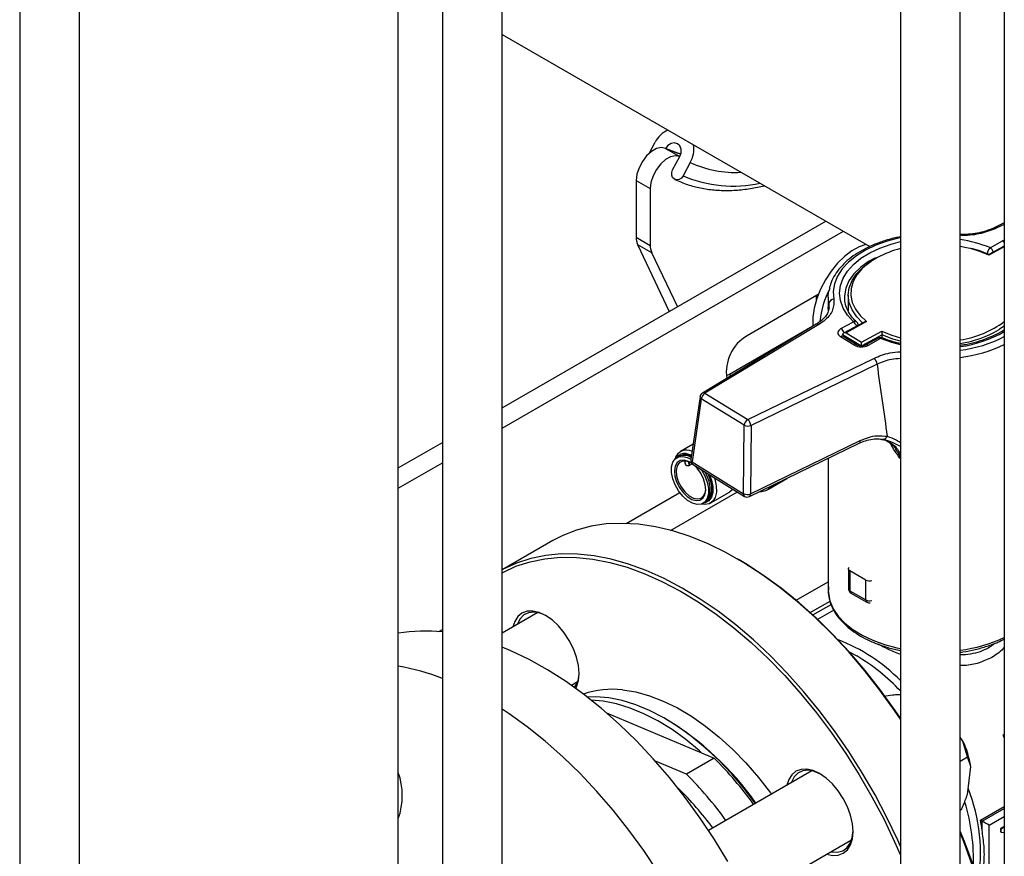
# Model space of a CAD drawing. Units: millimetres. Extents: x 60 to 6240, y 60 to 4395.
# Drawn here: x 5256 to 5454, y 3201 to 3368 of the extents above; entities that cross this region are included whole.
import ezdxf

# ---------------------------------------------------------------- set-up
doc = ezdxf.new("R2010")
doc.units = ezdxf.units.MM
doc.header["$LTSCALE"] = 15

msp = doc.modelspace()

# ---------------------------------------------------------------- linework, layer by layer
at = {"color": 7, "linetype": 'Continuous', "lineweight": 25}
for p, q in [((5352.85, 3079.1), (5352.85, 3566.52)), ((5340.85, 3557.97), (5340.85, 3079.1)), ((5331.99, 3161.79), (5331.99, 3551.66)), ((5255.99, 3520.89), (5255.99, 3030.12)), ((5267.99, 3030.12), (5267.99, 3520.89)), ((5432.77, 3415.49), (5432.77, 2981.45)), ((5444.77, 2973.78), (5444.77, 3406.93)), ((5453.62, 3400.62), (5453.62, 3010.75)), ((5352.85, 3365.53), (5426.64, 3322.93)), ((5382.32, 3341.64), (5383.52, 3343.87)), ((5385.64, 3342.65), (5388.47, 3341.01)), ((5387.05, 3338.37), (5388.47, 3341.01)), ((5390.59, 3339.79), (5389.17, 3337.15)), ((5379.73, 3336.21), (5382.56, 3334.58)), ((5379.73, 3336.21), (5379.73, 3324.82)), ((5382.56, 3334.58), (5382.56, 3323.18)), ((5352.85, 3290.55), (5417.79, 3328.04)), ((5451.71, 3326.76), (5451.7, 3326.75)), ((5453.62, 3327.69), (5451.71, 3326.76)), ((5453.62, 3327.39), (5452.15, 3326.67)), ((5352.85, 3286.47), (5421.32, 3326)), ((5379.73, 3324.82), (5382.56, 3323.18)), ((5380.02, 3323.37), (5382.84, 3321.74)), ((5380.02, 3323.37), (5386.38, 3309.92)), ((5453.62, 3323.02), (5450.52, 3321.34)), ((5453.62, 3322.86), (5450.54, 3321.19)), ((5450.79, 3322.71), (5453.28, 3324.06)), ((5382.84, 3321.74), (5388, 3310.85)), ((5427.74, 3320.65), (5427.15, 3320.3)), ((5453.62, 3319.3), (5453.62, 3319.3)), ((5416.29, 3313.3), (5402, 3305.05)), ((5415.86, 3313.05), (5415.86, 3312.07)), ((5418.29, 3312.77), (5418.29, 3310.07)), ((5421.54, 3312.77), (5421.55, 3312.6)), ((5422.29, 3313.18), (5422.29, 3309.91)), ((5418.28, 3310.41), (5418.3, 3310.56)), ((5418.3, 3310.56), (5418.41, 3311.5)), ((5415.88, 3307.34), (5393.02, 3293.53)), ((5416.39, 3307.3), (5393.54, 3293.49)), ((5415.18, 3306.94), (5398.46, 3297.29)), ((5420.84, 3306.48), (5423.33, 3307.83)), ((5425.51, 3307.79), (5421.36, 3305.54)), ((5425.97, 3307.88), (5421.85, 3305.64)), ((5423.48, 3303.16), (5420.75, 3304.85)), ((5421.14, 3305.12), (5421.14, 3305.25)), ((5424.81, 3303), (5421.14, 3305.25)), ((5424.01, 3303.2), (5421.27, 3304.88)), ((5421.85, 3305.64), (5424.93, 3303.75)), ((5424.93, 3303.75), (5429.05, 3305.98)), ((5429.08, 3305.19), (5425.01, 3302.99)), ((5428.33, 3304.53), (5425.83, 3303.18)), ((5428.8, 3304.46), (5426.31, 3303.11)), ((5429.05, 3305.98), (5429.19, 3305.92)), ((5429.08, 3304.61), (5429.08, 3305.19)), ((5402.13, 3288.2), (5427.44, 3300.5)), ((5428.08, 3299.32), (5402.78, 3287.02)), ((5398.46, 3297.29), (5397.81, 3296.97)), ((5398.46, 3297.29), (5398.86, 3297.06)), ((5392.55, 3292.82), (5390.68, 3280.17)), ((5393.54, 3293.49), (5402.13, 3288.2)), ((5392.81, 3292.35), (5390.94, 3279.7)), ((5401.41, 3287.07), (5392.81, 3292.35)), ((5401.3, 3273.33), (5401.41, 3287.07)), ((5402.78, 3287.02), (5402.67, 3273.29)), ((5331.99, 3278.52), (5340.85, 3283.63)), ((5391.14, 3283.27), (5388.62, 3281.81)), ((5402.46, 3272.76), (5424.5, 3283.46)), ((5402.67, 3273.29), (5424.7, 3283.99)), ((5428.99, 3284.24), (5429.13, 3284.22)), ((5429.62, 3284.13), (5429.25, 3284.25)), ((5388.25, 3280.79), (5387.9, 3280.59)), ((5331.99, 3274.43), (5340.85, 3279.54)), ((5389.4, 3279.93), (5389.54, 3279.48)), ((5390.33, 3279.4), (5390.22, 3279.77)), ((5390.24, 3278.92), (5390.95, 3279.33)), ((5390.33, 3279.4), (5390.63, 3279.58)), ((5390.94, 3279.7), (5401.3, 3273.33)), ((5391.14, 3279.17), (5401.5, 3272.8)), ((5418.29, 3280.45), (5418.29, 3253.98)), ((5395.44, 3276.53), (5395.53, 3276.23)), ((5406.26, 3274.26), (5409.97, 3276.4)), ((5377.73, 3267.36), (5388.49, 3273.57)), ((5386.63, 3265.97), (5400.04, 3273.7)), ((5394.61, 3271.42), (5398.48, 3273.65)), ((5393.19, 3271.41), (5393.55, 3271.61)), ((5363.02, 3263.91), (5352.85, 3258.04)), ((5400.38, 3260.04), (5400.03, 3260.25)), ((5422.35, 3258.25), (5422.35, 3254.25)), ((5425.83, 3256), (5422.65, 3257.84)), ((5422.65, 3257.84), (5422.65, 3253.84)), ((5411.84, 3251.95), (5418.29, 3255.67)), ((5425.83, 3252), (5425.83, 3256)), ((5422.65, 3253.84), (5425.83, 3252)), ((5422.85, 3253.38), (5426.04, 3251.54)), ((5414.66, 3249.49), (5418.64, 3251.79)), ((5415.2, 3248.99), (5418.86, 3251.1)), ((5359.98, 3249.45), (5352.85, 3245.34)), ((5419.39, 3249.98), (5416.15, 3248.11)), ((5340.11, 3245.64), (5340.85, 3246.07)), ((5422.5, 3241.56), (5424, 3240.75)), ((5366.72, 3234.87), (5367.97, 3235.6)), ((5432.77, 3232.94), (5432.41, 3232.98)), ((5373.76, 3229.36), (5395.4, 3220.23)), ((5432.62, 3228.49), (5432.77, 3228.58)), ((5445.33, 3223.68), (5444.77, 3224.48)), ((5446.23, 3220.5), (5445.33, 3223.68)), ((5453.5, 3224.99), (5453.62, 3225.06)), ((5453.5, 3224.99), (5453.59, 3224.94)), ((5453.62, 3224.31), (5453.5, 3224.57)), ((5453.5, 3224.57), (5453.59, 3224.52)), ((5453.59, 3224.94), (5453.62, 3224.96)), ((5389.83, 3217.02), (5383.59, 3219.65)), ((5395.4, 3220.23), (5389.83, 3217.02)), ((5444.77, 3219.66), (5446.23, 3220.5)), ((5446.87, 3218.58), (5446.23, 3220.5)), ((5414.98, 3217.7), (5394.27, 3205.75)), ((5446.23, 3212.96), (5446.87, 3218.58)), ((5444.77, 3209.82), (5445.03, 3209.97)), ((5448.84, 3207.77), (5453.62, 3210.53)), ((5449.16, 3207.58), (5453.62, 3210.16)), ((5449.16, 3207.58), (5448.84, 3207.77)), ((5449.16, 3205.78), (5449.16, 3207.58)), ((5450.58, 3206.77), (5453.62, 3208.52)), ((5450.58, 3195.34), (5450.58, 3206.77)), ((5453.62, 3206.54), (5452.88, 3206.11)), ((5452.88, 3206.11), (5452.88, 3205.45)), ((5452.88, 3206.11), (5453.02, 3206.03)), ((5453.02, 3206.03), (5453.62, 3206.37)), ((5453.02, 3205.37), (5453.02, 3206.03)), ((5402.27, 3191.9), (5422.97, 3203.85)), ((5452.88, 3205.45), (5453.02, 3205.37)), ((5453.02, 3205.37), (5453.62, 3205.29))]:
    msp.add_line(p, q, dxfattribs=at)
at = {"color": 7, "linetype": 'Continuous', "lineweight": 25, "flags": 128}
for points in [[(5385.64, 3342.65), (5384.79, 3342.81), (5383.82, 3342.6), (5382.81, 3342.03), (5381.83, 3341.15), (5380.97, 3340.03), (5380.3, 3338.76), (5379.88, 3337.45), (5379.73, 3336.21)], [(5388.47, 3341.01), (5388.73, 3341.75), (5388.73, 3342.49), (5388.48, 3343.14), (5388.01, 3343.59), (5387.39, 3343.76), (5386.73, 3343.65), (5386.11, 3343.25), (5385.64, 3342.64)], [(5388.68, 3341.52), (5388.09, 3341.69), (5385.64, 3342.65)], [(5385.64, 3342.64), (5388.1, 3341.69), (5388.68, 3341.52)], [(5388.47, 3341.01), (5387.62, 3341.18), (5386.65, 3340.97), (5385.64, 3340.4), (5384.66, 3339.52), (5383.8, 3338.4), (5383.13, 3337.13), (5382.7, 3335.82), (5382.56, 3334.58)], [(5389.17, 3337.15), (5388.82, 3336.69), (5388.36, 3336.39), (5387.86, 3336.31), (5387.4, 3336.44), (5387.05, 3336.78), (5386.86, 3337.26), (5386.86, 3337.82), (5387.05, 3338.37)], [(5432.77, 3324.71), (5432.58, 3324.66), (5430.13, 3324.02), (5427.84, 3323.2), (5425.76, 3322.22), (5423.93, 3321.08), (5422.36, 3319.82), (5421.1, 3318.45), (5420.16, 3316.99), (5419.56, 3315.48), (5419.3, 3313.93), (5419.4, 3312.38)], [(5453.62, 3324.21), (5453.59, 3324.2), (5453.28, 3324.06)], [(5425.86, 3323.38), (5424.5, 3322.89), (5423.02, 3322.06), (5421.56, 3320.94), (5420.16, 3319.58), (5418.87, 3318), (5417.73, 3316.26), (5416.76, 3314.41), (5416, 3312.5), (5415.47, 3310.6), (5415.2, 3308.76), (5415.17, 3307.04), (5415.18, 3306.94)], [(5423.33, 3307.83), (5422.13, 3309.18), (5421.25, 3310.6), (5420.72, 3312.08), (5420.54, 3313.59), (5420.72, 3315.1), (5421.25, 3316.58), (5422.13, 3318), (5423.33, 3319.35), (5424.84, 3320.58), (5426.62, 3321.69), (5428.65, 3322.65), (5430.88, 3323.44), (5432.77, 3323.93)], [(5446.83, 3322.52), (5446.36, 3322.64), (5444.77, 3322.97)], [(5450.54, 3321.19), (5448.54, 3322), (5446.83, 3322.52)], [(5427.4, 3320.5), (5426.38, 3319.92), (5424.75, 3318.74), (5423.43, 3317.44), (5422.44, 3316.04), (5421.81, 3314.58), (5421.55, 3313.07), (5421.54, 3312.77)], [(5428.18, 3320.76), (5428.16, 3320.74), (5426.5, 3319.71), (5425.12, 3318.54), (5424.04, 3317.28), (5423.29, 3315.94), (5422.88, 3314.55), (5422.81, 3313.14), (5423.1, 3311.74), (5423.73, 3310.38), (5424.69, 3309.08), (5425.97, 3307.88)], [(5425.19, 3307.61), (5424.02, 3308.81), (5423.07, 3310.21), (5422.49, 3311.67), (5422.29, 3313.17), (5422.49, 3314.67), (5423.06, 3316.13), (5424, 3317.53), (5425.29, 3318.83), (5426.9, 3320.01), (5427.01, 3320.08)], [(5418.41, 3311.5), (5418.3, 3313.13), (5418.41, 3314.04)], [(5420.84, 3306.48), (5420.58, 3306.31), (5420.38, 3306.11), (5420.26, 3305.9), (5420.21, 3305.67), (5420.23, 3305.45), (5420.33, 3305.23), (5420.51, 3305.03), (5420.75, 3304.85)], [(5453.62, 3306.99), (5452.69, 3306.35), (5452.58, 3306.28)], [(5432.77, 3303.24), (5431.05, 3303.69), (5428.8, 3304.46)], [(5432.77, 3303.93), (5431.25, 3304.36), (5429.08, 3305.19)], [(5429.19, 3305.92), (5431.05, 3305.17), (5432.77, 3304.65)], [(5387.08, 3276.34), (5386.83, 3277.58), (5386.83, 3278.71), (5387.08, 3279.65), (5387.57, 3280.35), (5388.26, 3280.75), (5389.11, 3280.82), (5390.05, 3280.57), (5390.69, 3280.24)], [(5389.77, 3281.4), (5390.74, 3281.14), (5390.82, 3281.11)], [(5390.86, 3279.43), (5390.21, 3279.81), (5389.34, 3280.05), (5388.57, 3279.97), (5387.96, 3279.56), (5387.56, 3278.87), (5387.4, 3277.94), (5387.5, 3276.86), (5387.84, 3275.7), (5388.4, 3274.57), (5389.14, 3273.56), (5389.99, 3272.74), (5390.88, 3272.19), (5391.75, 3271.95), (5391.75, 3271.95)], [(5390.63, 3279.58), (5389.79, 3279.89), (5389, 3279.89), (5388.36, 3279.55), (5387.94, 3278.9), (5387.76, 3278), (5387.84, 3276.94), (5388.18, 3275.8), (5388.74, 3274.68), (5389.48, 3273.7), (5390.34, 3272.92), (5391.22, 3272.43), (5392.06, 3272.27), (5392.78, 3272.44), (5393.32, 3272.94), (5393.63, 3273.72), (5393.69, 3274.29)], [(5390.33, 3279.4), (5390.37, 3279.2), (5390.33, 3279.02), (5390.24, 3278.92), (5390.1, 3278.89), (5389.93, 3278.95), (5389.77, 3279.08), (5389.63, 3279.27), (5389.54, 3279.48)], [(5391.75, 3271.95), (5392.52, 3272.03), (5393.13, 3272.43), (5393.53, 3273.13), (5393.69, 3274.05), (5393.59, 3275.14), (5393.25, 3276.29), (5392.69, 3277.42), (5391.95, 3278.44), (5391.35, 3279.04)], [(5392.8, 3278.15), (5392.83, 3278.12), (5393.52, 3276.92), (5394.01, 3275.66), (5394.26, 3274.42), (5394.26, 3273.29), (5394.01, 3272.34), (5393.52, 3271.65), (5392.83, 3271.25), (5391.98, 3271.17), (5391.04, 3271.42), (5390.06, 3271.99), (5389.11, 3272.83), (5388.26, 3273.88), (5387.57, 3275.08), (5387.08, 3276.34), (5387.08, 3276.34)], [(5394.42, 3277.15), (5394.84, 3276.05), (5395.1, 3274.77), (5395.1, 3273.6), (5394.84, 3272.62), (5394.33, 3271.9), (5393.61, 3271.49), (5393.19, 3271.41)], [(5393.55, 3271.61), (5393.87, 3271.85), (5394.36, 3272.55), (5394.61, 3273.49), (5394.61, 3274.62), (5394.36, 3275.86), (5393.87, 3277.12), (5393.58, 3277.67)], [(5393.88, 3271.86), (5394.2, 3272.1), (5394.68, 3272.79), (5394.93, 3273.72), (5394.93, 3274.84), (5394.68, 3276.07), (5394.21, 3277.29)], [(5395.53, 3276.23), (5395.82, 3274.88), (5395.83, 3273.65), (5395.58, 3272.59), (5395.09, 3271.8), (5394.37, 3271.3), (5393.48, 3271.14), (5392.78, 3271.23)], [(5407.16, 3275.04), (5407.08, 3274.94), (5406.28, 3274.28)], [(5399.14, 3274.25), (5398.96, 3274.03), (5398.48, 3273.65)], [(5432.77, 3228.05), (5431.57, 3229.81), (5428.62, 3233.92), (5425.53, 3237.86), (5422.32, 3241.62), (5419, 3245.18), (5415.59, 3248.53), (5412.1, 3251.64), (5408.56, 3254.51), (5404.98, 3257.12), (5401.37, 3259.45), (5397.76, 3261.5), (5394.16, 3263.25), (5390.59, 3264.71), (5387.06, 3265.85), (5383.59, 3266.68), (5380.2, 3267.19), (5376.91, 3267.38), (5373.73, 3267.25), (5370.67, 3266.79), (5367.75, 3266.02), (5364.98, 3264.93), (5363.02, 3263.91)], [(5432.77, 3202.51), (5432.22, 3203.75), (5430.04, 3208.33), (5427.67, 3212.85), (5425.11, 3217.27), (5422.39, 3221.58), (5419.51, 3225.76), (5416.48, 3229.79), (5413.33, 3233.64), (5410.06, 3237.3), (5406.7, 3240.76), (5403.25, 3243.99), (5399.73, 3246.98), (5396.17, 3249.72), (5392.57, 3252.19), (5388.96, 3254.39), (5385.35, 3256.29), (5381.76, 3257.9), (5378.21, 3259.19), (5374.71, 3260.18), (5371.28, 3260.85), (5367.94, 3261.2), (5364.7, 3261.23), (5361.57, 3260.94), (5358.58, 3260.32), (5355.74, 3259.39), (5353.06, 3258.15), (5352.85, 3258.03)], [(5352.85, 3257.45), (5352.95, 3257.51), (5355.61, 3258.75), (5358.44, 3259.67), (5361.41, 3260.28), (5364.51, 3260.57), (5367.73, 3260.54), (5371.05, 3260.19), (5374.46, 3259.53), (5377.93, 3258.55), (5381.46, 3257.26), (5385.03, 3255.66), (5388.61, 3253.77), (5392.2, 3251.59), (5395.77, 3249.14), (5399.31, 3246.42), (5402.8, 3243.45), (5406.23, 3240.24), (5409.57, 3236.81), (5412.81, 3233.17), (5415.95, 3229.34), (5418.95, 3225.34), (5421.81, 3221.19), (5424.52, 3216.91), (5427.06, 3212.51), (5429.41, 3208.03), (5431.58, 3203.47), (5432.77, 3200.74)], [(5432.77, 3228.26), (5431.72, 3229.81), (5428.78, 3233.89), (5425.71, 3237.81), (5422.52, 3241.54), (5419.22, 3245.08), (5415.84, 3248.4), (5412.38, 3251.5), (5408.86, 3254.34), (5405.3, 3256.93), (5401.72, 3259.25), (5400.38, 3260.04)], [(5422.65, 3257.84), (5422.52, 3257.93), (5422.43, 3258.03), (5422.37, 3258.14), (5422.35, 3258.25), (5422.37, 3258.36), (5422.43, 3258.47), (5422.49, 3258.54)], [(5418.29, 3253.98), (5418.32, 3253.38), (5418.63, 3251.8), (5419.29, 3250.25), (5420.28, 3248.77), (5421.6, 3247.37), (5423.21, 3246.08), (5425.09, 3244.92), (5427.22, 3243.91), (5429.56, 3243.07), (5432.06, 3242.4), (5432.77, 3242.25)], [(5366.31, 3243.87), (5365.29, 3245.43), (5364.13, 3246.81), (5362.87, 3247.98), (5361.56, 3248.89), (5360.25, 3249.5), (5358.99, 3249.78), (5357.83, 3249.74), (5356.81, 3249.36), (5355.97, 3248.67), (5355.35, 3247.68), (5355, 3246.58)], [(5361.74, 3248.78), (5360.47, 3249.32), (5359.26, 3249.55), (5358.15, 3249.43), (5357.19, 3248.99), (5356.43, 3248.23), (5355.89, 3247.19), (5355.85, 3247.07)], [(5367.6, 3234.24), (5367.77, 3234.58), (5368.15, 3235.81), (5368.28, 3237.25), (5368.15, 3238.84), (5367.77, 3240.52), (5367.15, 3242.22), (5366.31, 3243.87)], [(5398.16, 3199.51), (5395.46, 3203.92), (5392.6, 3208.21), (5389.59, 3212.35), (5386.44, 3216.33), (5383.17, 3220.12), (5379.79, 3223.7), (5376.33, 3227.06), (5372.79, 3230.19), (5369.19, 3233.06), (5365.56, 3235.67), (5361.9, 3238), (5358.24, 3240.04), (5354.6, 3241.78), (5352.85, 3242.51)], [(5377.01, 3233.96), (5379.66, 3233.53), (5382.39, 3232.77), (5385.18, 3231.7), (5388, 3230.32), (5390.82, 3228.65), (5393.63, 3226.69), (5396.4, 3224.46), (5399.11, 3221.99), (5401.74, 3219.28), (5404.26, 3216.37), (5406.67, 3213.27), (5406.85, 3213.01)], [(5403.67, 3211.17), (5401.4, 3214.14), (5398.9, 3217.08), (5396.29, 3219.82), (5393.6, 3222.33), (5390.85, 3224.61), (5388.06, 3226.62), (5385.25, 3228.36), (5382.43, 3229.81), (5379.65, 3230.96), (5376.91, 3231.8), (5374.23, 3232.33), (5371.65, 3232.54), (5369.94, 3232.49)], [(5392.93, 3221.27), (5392.47, 3221.68), (5389.72, 3223.96), (5386.93, 3225.97), (5384.11, 3227.71), (5381.3, 3229.16), (5378.52, 3230.31), (5375.78, 3231.15), (5373.1, 3231.68), (5370.72, 3231.88)], [(5384.15, 3197.39), (5381.29, 3201.68), (5378.28, 3205.82), (5375.13, 3209.8), (5371.86, 3213.58), (5368.48, 3217.17), (5365.01, 3220.53), (5361.48, 3223.66), (5357.88, 3226.53), (5354.25, 3229.14), (5352.85, 3230.06)], [(5421.31, 3212.12), (5420.29, 3213.68), (5419.13, 3215.06), (5417.87, 3216.23), (5416.56, 3217.14), (5415.25, 3217.75), (5413.99, 3218.03), (5412.83, 3217.98), (5411.81, 3217.61), (5410.97, 3216.91), (5410.35, 3215.93), (5410, 3214.83)], [(5416.74, 3217.03), (5415.47, 3217.57), (5414.26, 3217.8), (5413.15, 3217.68), (5412.19, 3217.24), (5411.43, 3216.48), (5410.89, 3215.44), (5410.85, 3215.32)], [(5418, 3200.97), (5419.13, 3200.73), (5420.29, 3200.78), (5421.31, 3201.15), (5422.15, 3201.85), (5422.77, 3202.83), (5423.15, 3204.06), (5423.28, 3205.5), (5423.15, 3207.09), (5422.77, 3208.77), (5422.15, 3210.47), (5421.31, 3212.12)], [(5418.85, 3201.47), (5418.97, 3201.44), (5420.14, 3201.39), (5421.18, 3201.67), (5422.04, 3202.27), (5422.7, 3203.18), (5423.11, 3204.34), (5423.28, 3205.71)], [(5444.77, 3142.68), (5445.26, 3143.35), (5446.97, 3146.04), (5448.45, 3148.99), (5449.7, 3152.18), (5450.72, 3155.6), (5451.49, 3159.22), (5452.02, 3163.04), (5452.3, 3167.04), (5452.33, 3171.19), (5452.11, 3175.48), (5451.64, 3179.89), (5450.93, 3184.39), (5449.98, 3188.96), (5448.78, 3193.59), (5447.36, 3198.25), (5445.71, 3202.91), (5444.77, 3205.31)]]:
    msp.add_lwpolyline(points, dxfattribs=at)
at = {"color": 7, "linetype": 'Continuous', "lineweight": 25}
for centre, radius, start, end in [((5388.38, 3341.35), 5.47, 114.4579, 152.6099), ((5385.56, 3342.57), 5.75, 331.0718, 7.8934), ((5399.7, 3359.91), 22.09, 245.649, 272.8575), ((5399.2, 3360.39), 25.32, 246.6621, 282.3077), ((5451.86, 3326.36), 0.422, 47.4194, 111.1063), ((5383.12, 3324.74), 3.39, 178.6678, 203.772), ((5440.65, 3296.93), 27.71, 68.5478, 81.455), ((5385.95, 3323.11), 3.39, 178.6678, 203.772), ((5438.04, 3302.04), 21.15, 104.4176, 117.7602), ((5452.06, 3321.38), 1.85, 133.6826, 178.5859), ((5449.89, 3321.41), 1.58, 15.4111, 55.5223), ((5452.56, 3322.95), 1.33, 36.6867, 57.1132), ((5433.78, 3306.27), 17.25, 151.5591, 174.683), ((5419.39, 3311.39), 0.986, 89.1116, 173.5922), ((5416.1, 3306.87), 0.514, 55.3576, 115.9105), ((5419.94, 3305.18), 1.58, 15.4111, 55.5223), ((5423.6, 3307.22), 0.67, 51.027, 113.6644), ((5422.43, 3306.53), 1.58, 15.4111, 55.5223), ((5423.33, 3307.02), 1, 7.3968, 46.3699), ((5441.86, 3323.7), 19.71, 278.4759, 306.616), ((5406.33, 3297.72), 8.51, 120.5815, 188.3673), ((5421.04, 3304.44), 0.503, 62.391, 125.3165), ((5428.8, 3303.65), 1, 68.1263, 118.455), ((5428.51, 3304.08), 0.48, 52.4477, 112.5706), ((5429.08, 3304.21), 0.376, 75.5016, 137.785), ((5441.33, 3325.46), 22.24, 278.8938, 300.3884), ((5441.36, 3327.46), 24.84, 277.8973, 299.5885), ((5441.15, 3329.44), 27.57, 277.5449, 296.8948), ((5423.77, 3302.75), 0.503, 62.4024, 125.3154), ((5424.95, 3305.86), 3.07, 241.5464, 296.3645), ((5426.02, 3302.73), 0.478, 52.4003, 113.0828), ((5441.08, 3329.91), 29.45, 277.1874, 295.1967), ((5426.41, 3299.18), 1.68, 4.7723, 52.0754), ((5393.54, 3292.68), 1, 121.1285, 171.6013), ((5393.06, 3292.8), 0.518, 178.0545, 240.557), ((5394.31, 3292.19), 1.51, 120.9843, 173.9665), ((5393.24, 3293.07), 0.514, 55.3576, 115.9105), ((5402.91, 3286.91), 1.51, 120.9843, 173.9665), ((5402.15, 3288.75), 1.84, 246.2232, 289.8954), ((5401.1, 3286.88), 1.68, 4.7723, 52.0754), ((5429.35, 3285.04), 0.797, 262.5288, 346.3534), ((5424.19, 3283.88), 0.517, 305.5642, 12.2897), ((5389.85, 3279.7), 2.4, 63.4142, 165.2677), ((5389.49, 3279.47), 1.95, 81.9539, 145.1039), ((5389.33, 3278.41), 2.62, 57.4061, 114.4853), ((5389.68, 3278.71), 2.48, 63.4395, 115.1578), ((5391.67, 3280.02), 1, 171.6013, 238.4109), ((5391.2, 3280.15), 0.518, 178.0545, 240.557), ((5391.47, 3279.6), 0.538, 169.1561, 232.7055), ((5401.83, 3273.23), 0.538, 169.1561, 232.7055), ((5402.04, 3275.02), 1.84, 246.2232, 289.8954), ((5402.02, 3273.65), 1, 238.4109, 295.9178), ((5402.16, 3273.18), 0.517, 305.5642, 12.2897), ((5426.54, 3257.38), 1.55, 242.6687, 288.664), ((5422.86, 3254.3), 0.503, 185.6948, 245.6253), ((5423.14, 3253.79), 0.493, 173.7059, 234.9819), ((5426.54, 3253.4), 1.57, 243.0136, 288.3191), ((5426.32, 3251.95), 0.493, 173.7054, 234.9868), ((5337.37, 3213.49), 32.27, 83.8195, 99.5954), ((5407.92, 3211.44), 34.81, 44.4472, 69.2195), ((5441.09, 3271.12), 29.44, 277.1851, 295.1989), ((5403.37, 3206.02), 40.4, 43.3014, 59.2881), ((5324.04, 3192.93), 46.46, 68.7878, 80.1379), ((5363.08, 3237.33), 5.19, 325.6479, 1.3991), ((5374.91, 3216.54), 17.54, 83.1439, 109.2327), ((5354.39, 3176.47), 60.38, 35.1486, 58.7617), ((5428.5, 3215.8), 18.58, 8.5952, 25.0823), ((5343.78, 3168.26), 73.25, 35.6574, 45.1942), ((5319.02, 3212.73), 13.77, 340.3471, 19.6529), ((5338.21, 3165.05), 73.25, 35.6574, 45.1942), ((5343.9, 3168.58), 63.56, 36.3315, 45.8669), ((5412.57, 3201.01), 36.28, 350.908, 21.3039), ((5408.73, 3199.96), 38.7, 357.7287, 17.1901), ((5407.74, 3200.02), 41.83, 7.9132, 10.6824), ((5355.54, 3168.01), 96.83, 1.1964, 22.8481)]:
    msp.add_arc(centre, radius, start, end, dxfattribs=at)
for centre, major_axis, ratio, start_param, end_param in [((5439.79, 3503.42), (16.04, 285.56), 0.050132, 2.31063, 2.315555), ((5421.85, 3305.24), (0.707, -0.019), 0.577381, 1.58659, 3.157387), ((5424.93, 3303.34), (0.016, 0.577), 0.027334, 0.785815, 2.356612), ((5433.38, 3507.11), (-19.48, 308.12), 0.080336, 2.305833, 2.371405), ((5449.87, 3207.18), (1, -0.577), 0.00007, 0.785439, 2.356235)]:
    msp.add_ellipse(centre, major_axis=major_axis, ratio=ratio, start_param=start_param, end_param=end_param, dxfattribs=at)
for points, knots in [([(5387.48, 3336.4), (5387.91, 3336.21), (5389.16, 3335.65), (5391.32, 3334.96), (5393.99, 3334.42), (5396.78, 3334.17), (5399.67, 3334.22), (5402.56, 3334.52), (5404.52, 3334.95), (5405.45, 3335.16)], [0, 0, 0, 0, 0.08367, 0.2373369, 0.3912573, 0.5457148, 0.7008315, 0.8566149, 1, 1, 1, 1]), ([(5451.7, 3326.77), (5451.33, 3326.6), (5450.52, 3326.22), (5449.04, 3325.79), (5447.35, 3325.49), (5445.9, 3325.34), (5445.04, 3325.37), (5444.77, 3325.38)], [0, 0, 0, 0, 0.189787, 0.422412, 0.658158, 0.893248, 1, 1, 1, 1]), ([(5452.15, 3326.67), (5451.12, 3326.27), (5449.06, 3325.47), (5446.36, 3325.12), (5444.95, 3325.19), (5444.77, 3325.2)], [0, 0, 0, 0, 0.466569, 0.933055, 1, 1, 1, 1]), ([(5432.77, 3324.89), (5432.41, 3324.82), (5431.22, 3324.59), (5429.31, 3324.03), (5427.1, 3323.2), (5425.07, 3322.2), (5423.26, 3321.07), (5421.69, 3319.8), (5420.38, 3318.41), (5419.38, 3316.93), (5418.71, 3315.5), (5418.52, 3314.56), (5418.45, 3314.15)], [0, 0, 0, 0, 0.0475126, 0.156221, 0.2650966, 0.3741708, 0.483446, 0.5928606, 0.7021383, 0.8108529, 0.9184466, 1, 1, 1, 1]), ([(5450.52, 3321.34), (5450.35, 3321.42), (5449.56, 3321.78), (5448.39, 3322.22), (5447.32, 3322.48), (5446.97, 3322.57)], [0, 0, 0, 0, 0.157673, 0.726125, 1, 1, 1, 1]), ([(5450.52, 3321.34), (5450.52, 3321.34), (5450.53, 3321.35), (5450.53, 3321.3), (5450.54, 3321.23), (5450.54, 3321.19), (5450.54, 3321.19)], [0, 0, 0, 0, 0.01643, 0.542517, 0.990187, 1, 1, 1, 1]), ([(5419.4, 3312.38), (5419.41, 3311.65), (5419.41, 3310.21), (5418.1, 3308.46), (5416.84, 3307.6), (5416.39, 3307.3)], [0, 0, 0, 0, 0.390875, 0.781791, 1, 1, 1, 1]), ([(5424.02, 3307.74), (5423.82, 3307.94), (5423.24, 3308.51), (5422.49, 3309.52), (5421.89, 3310.74), (5421.58, 3311.78), (5421.58, 3312.41), (5421.58, 3312.62)], [0, 0, 0, 0, 0.127939, 0.37404, 0.621649, 0.873426, 1, 1, 1, 1]), ([(5418.44, 3310.61), (5418.38, 3310.32), (5418.28, 3309.76), (5417.75, 3308.9), (5416.99, 3308.08), (5416.24, 3307.58), (5415.87, 3307.34)], [0, 0, 0, 0, 0.263887, 0.503129, 0.757197, 1, 1, 1, 1]), ([(5425.52, 3307.79), (5425.52, 3307.79), (5425.59, 3307.84), (5425.75, 3307.87), (5425.9, 3307.88), (5425.97, 3307.88), (5425.97, 3307.88)], [0, 0, 0, 0, 0.074853, 0.569691, 0.99077, 1, 1, 1, 1]), ([(5421.27, 3304.88), (5421.23, 3304.91), (5421.17, 3304.96), (5421.18, 3304.95), (5421.18, 3304.95)], [0, 0, 0, 0, 0.57189, 1, 1, 1, 1]), ([(5429.05, 3305.98), (5429.05, 3305.98), (5429.05, 3305.94), (5429.06, 3305.84), (5429.07, 3305.66), (5429.07, 3305.47), (5429.08, 3305.32), (5429.08, 3305.23), (5429.08, 3305.19)], [0, 0, 0, 0, 0.004921, 0.229425, 0.493254, 0.695928, 0.847685, 1, 1, 1, 1]), ([(5432.77, 3303.47), (5432.46, 3303.54), (5431.4, 3303.77), (5430.22, 3304.17), (5429.37, 3304.5), (5429.18, 3304.58)], [0, 0, 0, 0, 0.245495, 0.829247, 1, 1, 1, 1]), ([(5453.62, 3306.22), (5453.1, 3305.9), (5452.03, 3305.26), (5450.15, 3304.44), (5448.09, 3303.75), (5446.28, 3303.29), (5445.14, 3303.13), (5444.77, 3303.07)], [0, 0, 0, 0, 0.21915, 0.443621, 0.668339, 0.893401, 1, 1, 1, 1]), ([(5425.83, 3303.18), (5425.78, 3303.15), (5425.65, 3303.09), (5425.35, 3303.01), (5424.96, 3302.97), (5424.55, 3303), (5424.21, 3303.09), (5424.07, 3303.17), (5424.01, 3303.2)], [0, 0, 0, 0, 0.1289196, 0.2914296, 0.4695027, 0.6568586, 0.8428254, 1, 1, 1, 1]), ([(5427.44, 3300.5), (5428.46, 3300.93), (5430.08, 3301.62), (5432.05, 3301.77), (5432.77, 3301.83)], [0, 0, 0, 0, 0.631661, 1, 1, 1, 1]), ([(5432.77, 3300.46), (5432.17, 3300.42), (5430.43, 3300.3), (5429.01, 3299.7), (5428.08, 3299.32)], [0, 0, 0, 0, 0.3482332, 1, 1, 1, 1]), ([(5424.7, 3283.99), (5425.25, 3284.23), (5426.38, 3284.71), (5428.24, 3285.06), (5429.44, 3284.93), (5430.13, 3284.86)], [0, 0, 0, 0, 0.295846, 0.600561, 1, 1, 1, 1]), ([(5430.13, 3284.86), (5430.73, 3284.66), (5431.61, 3284.36), (5432.49, 3283.77), (5432.77, 3283.58)], [0, 0, 0, 0, 0.6806698, 1, 1, 1, 1]), ([(5424.49, 3283.45), (5424.92, 3283.64), (5425.82, 3284.04), (5427.17, 3284.32), (5428.27, 3284.41), (5428.86, 3284.29), (5429.05, 3284.25)], [0, 0, 0, 0, 0.26509, 0.558782, 0.861687, 1, 1, 1, 1]), ([(5429.12, 3284.26), (5429.34, 3284.2), (5429.98, 3284.03), (5430.84, 3283.43), (5431.52, 3282.83), (5431.78, 3282.37), (5431.82, 3282.3)], [0, 0, 0, 0, 0.198832, 0.5693367, 0.9374237, 1, 1, 1, 1]), ([(5429.13, 3284.22), (5429.26, 3284.21), (5429.89, 3284.15), (5430.82, 3283.53), (5432.04, 3282.65), (5432.52, 3281.66), (5432.77, 3281.16)], [0, 0, 0, 0, 0.07456, 0.373979, 0.682212, 1, 1, 1, 1]), ([(5432.77, 3282.79), (5432.25, 3283.08), (5431.19, 3283.69), (5430.15, 3283.98), (5429.62, 3284.13)], [0, 0, 0, 0, 0.491819, 1, 1, 1, 1]), ([(5432.77, 3280.31), (5432.29, 3280.96), (5431.54, 3281.96), (5430.97, 3283.06), (5430.77, 3283.45)], [0, 0, 0, 0, 0.642031, 1, 1, 1, 1]), ([(5432.77, 3280.7), (5432.49, 3281.23), (5432.19, 3281.79), (5431.84, 3282.28), (5431.83, 3282.31)], [0, 0, 0, 0, 0.95126, 1, 1, 1, 1]), ([(5404.5, 3273.75), (5404.75, 3273.77), (5405.35, 3273.84), (5405.97, 3274.04), (5406.26, 3274.27), (5406.29, 3274.29)], [0, 0, 0, 0, 0.398847, 0.955777, 1, 1, 1, 1]), ([(5418.36, 3254.65), (5418.33, 3254.38), (5418.24, 3253.58), (5418.44, 3252.26), (5418.93, 3250.72), (5419.73, 3249.24), (5420.82, 3247.83), (5422.2, 3246.5), (5423.84, 3245.29), (5425.72, 3244.2), (5427.8, 3243.26), (5430.07, 3242.49), (5431.74, 3242.03), (5432.67, 3241.87), (5432.77, 3241.85)], [0, 0, 0, 0, 0.047624, 0.1392234, 0.2307508, 0.3229575, 0.4163374, 0.5108693, 0.6062026, 0.701936, 0.7977647, 0.8935245, 0.9891796, 1, 1, 1, 1]), ([(5422.36, 3254.25), (5422.36, 3254.24), (5422.34, 3254.16), (5422.38, 3253.98), (5422.45, 3253.83), (5422.49, 3253.75)], [0, 0, 0, 0, 0.019623, 0.498181, 1, 1, 1, 1]), ([(5422.49, 3253.75), (5422.56, 3253.64), (5422.67, 3253.5), (5422.82, 3253.41), (5422.86, 3253.38)], [0, 0, 0, 0, 0.736864, 1, 1, 1, 1]), ([(5426.04, 3251.55), (5426.05, 3251.54), (5426.14, 3251.48), (5426.36, 3251.42), (5426.58, 3251.39), (5426.69, 3251.42), (5426.7, 3251.43)], [0, 0, 0, 0, 0.058181, 0.493445, 0.974811, 1, 1, 1, 1]), ([(5432.77, 3241.08), (5431.9, 3241.42), (5430.29, 3242.05), (5428.96, 3242.78), (5428.35, 3243.11)], [0, 0, 0, 0, 0.539917, 1, 1, 1, 1]), ([(5444.77, 3241.51), (5444.95, 3241.53), (5445.98, 3241.64), (5447.8, 3242.03), (5450.17, 3242.69), (5452.12, 3243.4), (5453.21, 3243.94), (5453.62, 3244.15)], [0, 0, 0, 0, 0.054935, 0.315232, 0.575822, 0.836808, 1, 1, 1, 1]), ([(5451.7, 3243.29), (5451.59, 3243.19), (5451.21, 3242.83), (5450.74, 3242.55), (5450.4, 3242.35)], [0, 0, 0, 0, 0.266684, 1, 1, 1, 1]), ([(5450.4, 3242.35), (5449.87, 3242.08), (5448.77, 3241.53), (5446.86, 3241.12), (5445.49, 3240.95), (5444.78, 3240.99), (5444.77, 3240.99)], [0, 0, 0, 0, 0.319444, 0.661705, 0.994876, 1, 1, 1, 1]), ([(5453.62, 3242.55), (5453.51, 3242.4), (5452.88, 3241.56), (5451.93, 3240.97), (5451.14, 3240.48)], [0, 0, 0, 0, 0.173428, 1, 1, 1, 1]), ([(5451.14, 3240.48), (5450.3, 3240.08), (5448.61, 3239.29), (5446.39, 3238.82), (5445.06, 3238.82), (5444.77, 3238.83)], [0, 0, 0, 0, 0.4400624, 0.8798656, 1, 1, 1, 1]), ([(5432.41, 3232.98), (5432, 3232.94), (5431.03, 3232.86), (5429.99, 3232.71), (5429.39, 3232.63)], [0, 0, 0, 0, 0.421442, 1, 1, 1, 1]), ([(5453.5, 3224.57), (5453.48, 3224.63), (5453.44, 3224.71), (5453.42, 3224.83), (5453.44, 3224.91), (5453.46, 3224.96), (5453.49, 3224.98), (5453.5, 3224.99)], [0, 0, 0, 0, 0.397669, 0.585416, 0.774468, 0.893482, 1, 1, 1, 1]), ([(5453.59, 3224.52), (5453.57, 3224.58), (5453.53, 3224.66), (5453.51, 3224.78), (5453.53, 3224.86), (5453.55, 3224.91), (5453.58, 3224.93), (5453.59, 3224.94)], [0, 0, 0, 0, 0.3980747, 0.585445, 0.7740992, 0.8933891, 1, 1, 1, 1]), ([(5445.03, 3209.97), (5445.12, 3210.18), (5445.57, 3211.18), (5445.94, 3212.17), (5446.23, 3212.96)], [0, 0, 0, 0, 0.206692, 1, 1, 1, 1]), ([(5449.16, 3196.33), (5449.24, 3196.83), (5449.48, 3198.28), (5449.66, 3200.41), (5449.55, 3203.03), (5449.32, 3204.69), (5449.16, 3205.78)], [0, 0, 0, 0, 0.172054, 0.499997, 0.672035, 1, 1, 1, 1])]:
    msp.add_open_spline(points, degree=3, knots=knots, dxfattribs=at)

doc.saveas('drawing.dxf')
